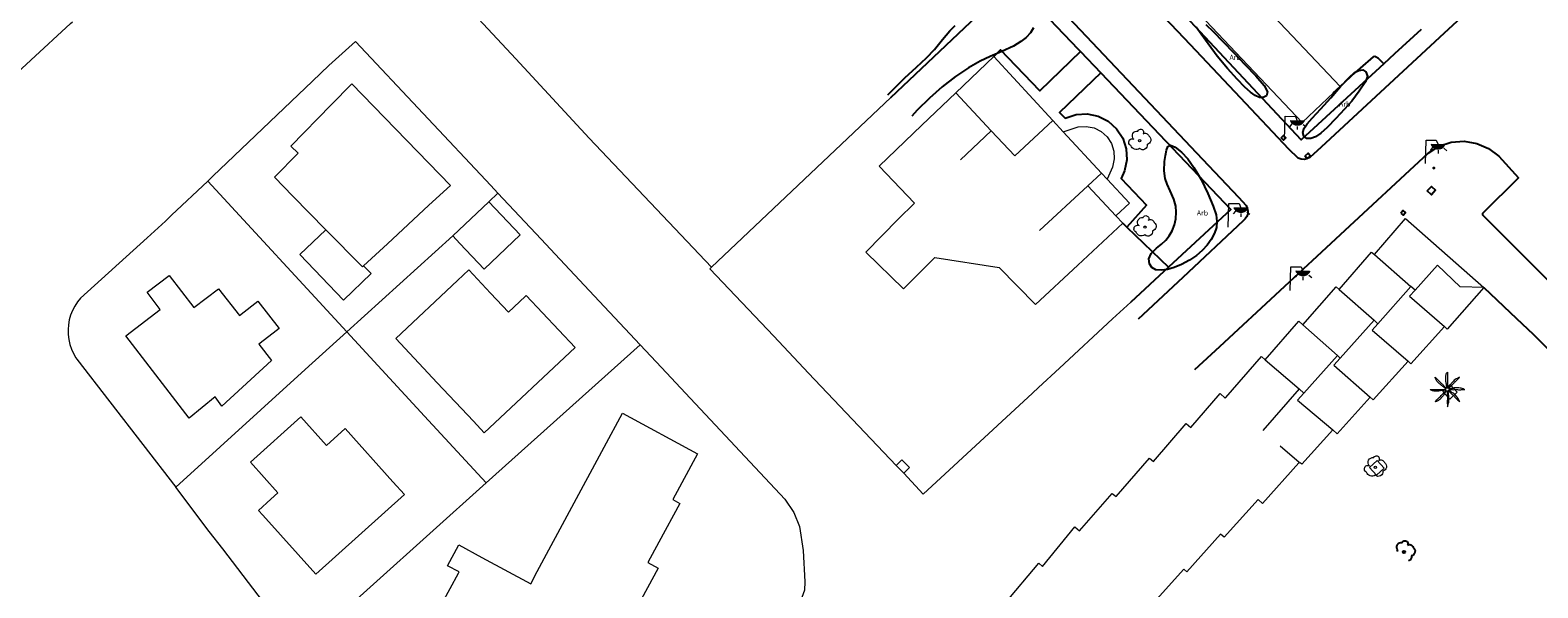
# Model space of a CAD drawing. Units: millimetres. Extents: x 522000 to 523845, y 4362000 to 4364649.
# Drawn here: x 522169 to 522316, y 4362831 to 4362886 of the extents above; entities that cross this region are included whole.
import ezdxf
from ezdxf.enums import TextEntityAlignment as Align

# ---------------------------------------------------------------- set-up
doc = ezdxf.new("R2010")
doc.units = ezdxf.units.MM
for name, color, linetype in [('Arbre Aïllat Lineal', 82, 'Continuous'), ('Arbre Aïllat Ornamental', 82, 'Continuous'), ('Arquetes i registres', 8, 'Continuous'), ('Bol·lard', 7, 'Continuous'), ('Enllumenat', 7, 'Continuous'), ('Linia de Voravia', 7, 'Continuous'), ('Mur Paret', 7, 'Continuous'), ('Palmera', 74, 'Continuous'), ('Reixat o Xarxa de Filferro', 7, 'Continuous')]:
    doc.layers.add(name, color=color, linetype=linetype)
for name, color, linetype, lineweight in [('Divisio Alçades', 1, 'Continuous', 0), ('Escocell', 7, 'Continuous', 0), ('Etiqueta de Zona Arbrada', 7, 'Continuous', 0), ('Façana Edifici', 1, 'Continuous', 0), ('Marquesina', 7, 'Continuous', 0), ('Nivel 11', 7, 'Continuous', 0), ('Nivel 16', 7, 'Continuous', 0), ('Nivel 22', 7, 'Continuous', 0), ('Nivel 51', 7, 'Continuous', 0), ('Nivel 9', 7, 'Continuous', 0)]:
    doc.layers.add(name, color=color, linetype=linetype, lineweight=lineweight)
doc.styles.add('ROMANS', font='ROMANS.shx', dxfattribs={"height": 0.5})

# ---------------------------------------------------------------- blocks, each defined once
blk = doc.blocks.new('bolardo_ports2')
at = {"layer": 'Bol·lard', "color": 253, "linetype": 'Continuous', "lineweight": 0}
blk.add_circle((0, 0), 0.075, dxfattribs=at)
at = {"layer": 'Bol·lard', "color": 253, "linetype": 'Continuous', "lineweight": 30}
blk.add_circle((0, 0), 0.0444, dxfattribs=at)
blk = doc.blocks.new('ARBOL_ports_1')
at = {"layer": 'Arbre Aïllat Ornamental', "color": 3, "linetype": 'Continuous', "lineweight": 0}
blk.add_circle((0, 0), 0.11, dxfattribs=at)
at = {"layer": 'Arbre Aïllat Ornamental', "color": 3, "linetype": 'Continuous', "lineweight": 0, "extrusion": (0, 0, -1)}
for centre, radius, start, end in [((0.72, -0.16), 0.344, 293.0951, 118.2236), ((0.24, 0.47), 0.473, 318.4777, 98.4441), ((-0.1, 0.83), 0.285, 21.2873, 215.0104), ((-0.53, 0.35), 0.38, 57.4839, 163.0897), ((-0.63, 0.09), 0.459, 126.5132, 258.2357), ((0.33, -0.3), 0.56, 235.3409, 341.9668), ((-0.3, -0.45), 0.433, 167.037, 314.479)]:
    blk.add_arc(centre, radius, start, end, dxfattribs=at)
blk = doc.blocks.new('farola_ports_139')
at = {"layer": 'Enllumenat', "linetype": 'Continuous', "lineweight": 0}
blk.add_hatch(color=2, dxfattribs=at).paths.add_polyline_path([(1.23, 1.86), (1.89, 1.85), (1.89, 1.84), (1.87, 1.8), (1.85, 1.78), (1.83, 1.74), (1.8, 1.71), (1.78, 1.68), (1.76, 1.65), (1.74, 1.62), (1.71, 1.6), (1.68, 1.57), (1.66, 1.54), (1.62, 1.52), (1.6, 1.5), (1.56, 1.48), (1.52, 1.46), (1.5, 1.46), (1.46, 1.45), (1.42, 1.43), (1.38, 1.43), (1.35, 1.42), (1.32, 1.41), (1.28, 1.41), (1.24, 1.41), (1.2, 1.41), (1.16, 1.41), (1.12, 1.41), (1.09, 1.43), (1.06, 1.44), (1.02, 1.45), (0.98, 1.46), (0.94, 1.48), (0.92, 1.49), (0.88, 1.51), (0.84, 1.53), (0.82, 1.55), (0.78, 1.58), (0.76, 1.6), (0.73, 1.62), (0.7, 1.66), (0.68, 1.69), (0.66, 1.72), (0.64, 1.75), (0.62, 1.78), (0.61, 1.81), (0.59, 1.85), (0.58, 1.88)])
at = {"layer": 'Enllumenat', "color": 7, "linetype": 'Continuous', "lineweight": 0, "flags": 128}
for points in [[(0, 0), (0.06, 2.29)], [(0.06, 2.29), (1.05, 2.27)], [(0.7, 1.55), (0.47, 1.27)], [(1.05, 2.27), (1.23, 1.86)], [(1.8, 1.49), (2.09, 1.25)], [(1.23, 1.31), (1.23, 0.99)]]:
    blk.add_lwpolyline(points, dxfattribs=at)
blk.add_lwpolyline([(1.23, 1.86), (1.89, 1.85), (1.89, 1.84), (1.87, 1.8), (1.85, 1.78), (1.83, 1.74), (1.8, 1.71), (1.78, 1.68), (1.76, 1.65), (1.74, 1.62), (1.71, 1.6), (1.68, 1.57), (1.66, 1.54), (1.62, 1.52), (1.6, 1.5), (1.56, 1.48), (1.52, 1.46), (1.5, 1.46), (1.46, 1.45), (1.42, 1.43), (1.38, 1.43), (1.35, 1.42), (1.32, 1.41), (1.28, 1.41), (1.24, 1.41), (1.2, 1.41), (1.16, 1.41), (1.12, 1.41), (1.09, 1.43), (1.06, 1.44), (1.02, 1.45), (0.98, 1.46), (0.94, 1.48), (0.92, 1.49), (0.88, 1.51), (0.84, 1.53), (0.82, 1.55), (0.78, 1.58), (0.76, 1.6), (0.73, 1.62), (0.7, 1.66), (0.68, 1.69), (0.66, 1.72), (0.64, 1.75), (0.62, 1.78), (0.61, 1.81), (0.59, 1.85), (0.58, 1.88)], close=True, dxfattribs=at)
blk = doc.blocks.new('farola_ports_145')
at = {"layer": 'Enllumenat', "linetype": 'Continuous', "lineweight": 0}
blk.add_hatch(color=2, dxfattribs=at).paths.add_polyline_path([(1.23, 1.86), (1.89, 1.85), (1.89, 1.84), (1.87, 1.8), (1.85, 1.78), (1.83, 1.74), (1.8, 1.71), (1.78, 1.68), (1.76, 1.65), (1.74, 1.62), (1.71, 1.6), (1.68, 1.57), (1.66, 1.54), (1.62, 1.52), (1.6, 1.5), (1.56, 1.48), (1.52, 1.46), (1.5, 1.46), (1.46, 1.45), (1.42, 1.43), (1.38, 1.43), (1.35, 1.42), (1.32, 1.41), (1.28, 1.41), (1.24, 1.41), (1.2, 1.41), (1.16, 1.41), (1.12, 1.41), (1.09, 1.43), (1.06, 1.44), (1.02, 1.45), (0.98, 1.46), (0.94, 1.48), (0.92, 1.49), (0.88, 1.51), (0.84, 1.53), (0.82, 1.55), (0.78, 1.58), (0.76, 1.6), (0.73, 1.62), (0.7, 1.66), (0.68, 1.69), (0.66, 1.72), (0.64, 1.75), (0.62, 1.78), (0.61, 1.81), (0.59, 1.85), (0.58, 1.88)])
at = {"layer": 'Enllumenat', "color": 7, "linetype": 'Continuous', "lineweight": 0, "flags": 128}
for points in [[(0, 0), (0.06, 2.29)], [(0.06, 2.29), (1.05, 2.27)], [(0.7, 1.55), (0.47, 1.27)], [(1.05, 2.27), (1.23, 1.86)], [(1.8, 1.49), (2.09, 1.25)], [(1.23, 1.31), (1.23, 0.99)]]:
    blk.add_lwpolyline(points, dxfattribs=at)
blk.add_lwpolyline([(1.23, 1.86), (1.89, 1.85), (1.89, 1.84), (1.87, 1.8), (1.85, 1.78), (1.83, 1.74), (1.8, 1.71), (1.78, 1.68), (1.76, 1.65), (1.74, 1.62), (1.71, 1.6), (1.68, 1.57), (1.66, 1.54), (1.62, 1.52), (1.6, 1.5), (1.56, 1.48), (1.52, 1.46), (1.5, 1.46), (1.46, 1.45), (1.42, 1.43), (1.38, 1.43), (1.35, 1.42), (1.32, 1.41), (1.28, 1.41), (1.24, 1.41), (1.2, 1.41), (1.16, 1.41), (1.12, 1.41), (1.09, 1.43), (1.06, 1.44), (1.02, 1.45), (0.98, 1.46), (0.94, 1.48), (0.92, 1.49), (0.88, 1.51), (0.84, 1.53), (0.82, 1.55), (0.78, 1.58), (0.76, 1.6), (0.73, 1.62), (0.7, 1.66), (0.68, 1.69), (0.66, 1.72), (0.64, 1.75), (0.62, 1.78), (0.61, 1.81), (0.59, 1.85), (0.58, 1.88)], close=True, dxfattribs=at)
blk = doc.blocks.new('farola_ports_150')
at = {"layer": 'Enllumenat', "linetype": 'Continuous', "lineweight": 0}
blk.add_hatch(color=2, dxfattribs=at).paths.add_polyline_path([(1.23, 1.86), (1.89, 1.85), (1.89, 1.84), (1.87, 1.8), (1.85, 1.78), (1.83, 1.74), (1.8, 1.71), (1.78, 1.68), (1.76, 1.65), (1.74, 1.62), (1.71, 1.6), (1.68, 1.57), (1.66, 1.54), (1.62, 1.52), (1.6, 1.5), (1.56, 1.48), (1.52, 1.46), (1.5, 1.46), (1.46, 1.45), (1.42, 1.43), (1.38, 1.43), (1.35, 1.42), (1.32, 1.41), (1.28, 1.41), (1.24, 1.41), (1.2, 1.41), (1.16, 1.41), (1.12, 1.41), (1.09, 1.43), (1.06, 1.44), (1.02, 1.45), (0.98, 1.46), (0.94, 1.48), (0.92, 1.49), (0.88, 1.51), (0.84, 1.53), (0.82, 1.55), (0.78, 1.58), (0.76, 1.6), (0.73, 1.62), (0.7, 1.66), (0.68, 1.69), (0.66, 1.72), (0.64, 1.75), (0.62, 1.78), (0.61, 1.81), (0.59, 1.85), (0.58, 1.88)])
at = {"layer": 'Enllumenat', "color": 7, "linetype": 'Continuous', "lineweight": 0, "flags": 128}
for points in [[(0, 0), (0.06, 2.29)], [(0.06, 2.29), (1.05, 2.27)], [(0.7, 1.55), (0.47, 1.27)], [(1.05, 2.27), (1.23, 1.86)], [(1.8, 1.49), (2.09, 1.25)], [(1.23, 1.31), (1.23, 0.99)]]:
    blk.add_lwpolyline(points, dxfattribs=at)
blk.add_lwpolyline([(1.23, 1.86), (1.89, 1.85), (1.89, 1.84), (1.87, 1.8), (1.85, 1.78), (1.83, 1.74), (1.8, 1.71), (1.78, 1.68), (1.76, 1.65), (1.74, 1.62), (1.71, 1.6), (1.68, 1.57), (1.66, 1.54), (1.62, 1.52), (1.6, 1.5), (1.56, 1.48), (1.52, 1.46), (1.5, 1.46), (1.46, 1.45), (1.42, 1.43), (1.38, 1.43), (1.35, 1.42), (1.32, 1.41), (1.28, 1.41), (1.24, 1.41), (1.2, 1.41), (1.16, 1.41), (1.12, 1.41), (1.09, 1.43), (1.06, 1.44), (1.02, 1.45), (0.98, 1.46), (0.94, 1.48), (0.92, 1.49), (0.88, 1.51), (0.84, 1.53), (0.82, 1.55), (0.78, 1.58), (0.76, 1.6), (0.73, 1.62), (0.7, 1.66), (0.68, 1.69), (0.66, 1.72), (0.64, 1.75), (0.62, 1.78), (0.61, 1.81), (0.59, 1.85), (0.58, 1.88)], close=True, dxfattribs=at)
blk = doc.blocks.new('farola_ports_153')
at = {"layer": 'Enllumenat', "linetype": 'Continuous', "lineweight": 0}
blk.add_hatch(color=2, dxfattribs=at).paths.add_polyline_path([(1.23, 1.86), (1.89, 1.85), (1.89, 1.84), (1.87, 1.8), (1.85, 1.78), (1.83, 1.74), (1.8, 1.71), (1.78, 1.68), (1.76, 1.65), (1.74, 1.62), (1.71, 1.6), (1.68, 1.57), (1.66, 1.54), (1.62, 1.52), (1.6, 1.5), (1.56, 1.48), (1.52, 1.46), (1.5, 1.46), (1.46, 1.45), (1.42, 1.43), (1.38, 1.43), (1.35, 1.42), (1.32, 1.41), (1.28, 1.41), (1.24, 1.41), (1.2, 1.41), (1.16, 1.41), (1.12, 1.41), (1.09, 1.43), (1.06, 1.44), (1.02, 1.45), (0.98, 1.46), (0.94, 1.48), (0.92, 1.49), (0.88, 1.51), (0.84, 1.53), (0.82, 1.55), (0.78, 1.58), (0.76, 1.6), (0.73, 1.62), (0.7, 1.66), (0.68, 1.69), (0.66, 1.72), (0.64, 1.75), (0.62, 1.78), (0.61, 1.81), (0.59, 1.85), (0.58, 1.88)])
at = {"layer": 'Enllumenat', "color": 7, "linetype": 'Continuous', "lineweight": 0, "flags": 128}
for points in [[(0, 0), (0.06, 2.29)], [(0.06, 2.29), (1.05, 2.27)], [(0.7, 1.55), (0.47, 1.27)], [(1.05, 2.27), (1.23, 1.86)], [(1.8, 1.49), (2.09, 1.25)], [(1.23, 1.31), (1.23, 0.99)]]:
    blk.add_lwpolyline(points, dxfattribs=at)
blk.add_lwpolyline([(1.23, 1.86), (1.89, 1.85), (1.89, 1.84), (1.87, 1.8), (1.85, 1.78), (1.83, 1.74), (1.8, 1.71), (1.78, 1.68), (1.76, 1.65), (1.74, 1.62), (1.71, 1.6), (1.68, 1.57), (1.66, 1.54), (1.62, 1.52), (1.6, 1.5), (1.56, 1.48), (1.52, 1.46), (1.5, 1.46), (1.46, 1.45), (1.42, 1.43), (1.38, 1.43), (1.35, 1.42), (1.32, 1.41), (1.28, 1.41), (1.24, 1.41), (1.2, 1.41), (1.16, 1.41), (1.12, 1.41), (1.09, 1.43), (1.06, 1.44), (1.02, 1.45), (0.98, 1.46), (0.94, 1.48), (0.92, 1.49), (0.88, 1.51), (0.84, 1.53), (0.82, 1.55), (0.78, 1.58), (0.76, 1.6), (0.73, 1.62), (0.7, 1.66), (0.68, 1.69), (0.66, 1.72), (0.64, 1.75), (0.62, 1.78), (0.61, 1.81), (0.59, 1.85), (0.58, 1.88)], close=True, dxfattribs=at)
blk = doc.blocks.new('PALMER_1')
at = {"layer": 'Palmera', "color": 3, "linetype": 'Continuous', "lineweight": 0}
blk.add_circle((0, 0), 0.167, dxfattribs=at)
for points, knots in [([(-0.02, 0.16), (-0.03, 0.2), (-0.04, 0.25), (-0.05, 0.29), (-0.06, 0.34), (-0.07, 0.39), (-0.08, 0.44), (-0.09, 0.49), (-0.09, 0.55), (-0.1, 0.6), (-0.11, 0.66), (-0.12, 0.71), (-0.13, 0.77), (-0.14, 0.83), (-0.15, 0.88), (-0.15, 0.94), (-0.15, 1), (-0.15, 1.05), (-0.15, 1.11), (-0.15, 1.17), (-0.15, 1.23), (-0.15, 1.29), (-0.15, 1.33), (-0.13, 1.38), (-0.12, 1.42), (-0.11, 1.47), (-0.09, 1.53), (-0.07, 1.58), (-0.06, 1.62), (0.02, 1.72), (0.02, 1.68), (0.02, 1.64), (0.01, 1.59), (0.01, 1.54), (0.01, 1.47), (0.01, 1.4), (0.01, 1.33), (0.01, 1.27), (0.02, 1.22), (0.02, 1.16), (0.02, 1.09), (0.01, 1.01), (0.01, 0.94), (0.01, 0.88), (0.02, 0.83), (0.02, 0.77), (0.02, 0.72), (0.02, 0.67), (0.02, 0.62), (0.02, 0.58), (0.02, 0.53), (0.02, 0.49), (0.02, 0.44), (0.02, 0.4), (0.02, 0.35), (0.02, 0.3), (0.04, 0.25), (0.03, 0.2), (0.03, 0.19), (0.02, 0.17), (0.02, 0.16)], [0, 0, 0, 0, 0.043041, 0.043041, 0.043041, 0.09239, 0.09239, 0.09239, 0.144409, 0.144409, 0.144409, 0.2001, 0.2001, 0.2001, 0.255321, 0.255321, 0.255321, 0.310164, 0.310164, 0.310164, 0.368233, 0.368233, 0.368233, 0.411274, 0.411274, 0.411274, 0.465353, 0.465353, 0.465353, 0.508755, 0.508755, 0.508755, 0.554035, 0.554035, 0.554035, 0.621783, 0.621783, 0.621783, 0.676721, 0.676721, 0.676721, 0.747767, 0.747767, 0.747767, 0.802705, 0.802705, 0.802705, 0.851096, 0.851096, 0.851096, 0.893035, 0.893035, 0.893035, 0.9382, 0.9382, 0.9382, 0.986699, 0.986699, 0.986699, 1, 1, 1, 1]), ([(-0.17, -0.03), (-0.21, -0.04), (-0.25, -0.04), (-0.29, -0.05), (-0.34, -0.06), (-0.38, -0.06), (-0.43, -0.07), (-0.49, -0.08), (-0.54, -0.1), (-0.6, -0.11), (-0.66, -0.12), (-0.71, -0.13), (-0.77, -0.14), (-0.83, -0.15), (-0.88, -0.16), (-0.94, -0.16), (-0.99, -0.16), (-1.05, -0.16), (-1.1, -0.16), (-1.16, -0.16), (-1.23, -0.16), (-1.29, -0.16), (-1.34, -0.16), (-1.38, -0.13), (-1.43, -0.12), (-1.48, -0.1), (-1.52, -0.09), (-1.57, -0.07), (-1.61, -0.05), (-1.71, 0.01), (-1.67, 0.01), (-1.63, 0.01), (-1.58, 0.01), (-1.54, 0.01), (-1.47, 0.01), (-1.4, 0.01), (-1.33, 0.01), (-1.27, 0.01), (-1.21, 0.01), (-1.15, 0.01), (-1.08, 0.01), (-1.01, 0.01), (-0.94, 0.01), (-0.88, 0.01), (-0.83, 0.01), (-0.77, 0.01), (-0.72, 0.01), (-0.66, 0.01), (-0.61, 0.01), (-0.57, 0.01), (-0.53, 0.01), (-0.49, 0.01), (-0.44, 0.01), (-0.39, 0.01), (-0.34, 0.01), (-0.29, 0.01), (-0.24, 0.03), (-0.2, 0.02), (-0.19, 0.02), (-0.18, 0.01), (-0.17, 0.01)], [0, 0, 0, 0, 0.039811, 0.039811, 0.039811, 0.08609, 0.08609, 0.08609, 0.143241, 0.143241, 0.143241, 0.199732, 0.199732, 0.199732, 0.255747, 0.255747, 0.255747, 0.308106, 0.308106, 0.308106, 0.370283, 0.370283, 0.370283, 0.41793, 0.41793, 0.41793, 0.466578, 0.466578, 0.466578, 0.508486, 0.508486, 0.508486, 0.551028, 0.551028, 0.551028, 0.619749, 0.619749, 0.619749, 0.678653, 0.678653, 0.678653, 0.747374, 0.747374, 0.747374, 0.803006, 0.803006, 0.803006, 0.855365, 0.855365, 0.855365, 0.894634, 0.894634, 0.894634, 0.943721, 0.943721, 0.943721, 0.989652, 0.989652, 0.989652, 1, 1, 1, 1]), ([(-0.13, 0.1), (-0.17, 0.12), (-0.21, 0.15), (-0.25, 0.17), (-0.29, 0.19), (-0.33, 0.22), (-0.37, 0.25), (-0.41, 0.28), (-0.46, 0.31), (-0.5, 0.34), (-0.55, 0.37), (-0.59, 0.41), (-0.63, 0.45), (-0.68, 0.49), (-0.73, 0.52), (-0.77, 0.56), (-0.81, 0.6), (-0.85, 0.64), (-0.89, 0.68), (-0.93, 0.72), (-0.97, 0.76), (-1.01, 0.8), (-1.05, 0.84), (-1.06, 0.89), (-1.09, 0.93), (-1.12, 0.97), (-1.14, 1.02), (-1.16, 1.06), (-1.18, 1.1), (-1.19, 1.19), (-1.17, 1.2), (-1.15, 1.21), (-1.12, 1.13), (-1.09, 1.1), (-1.04, 1.05), (-0.98, 0.99), (-0.93, 0.94), (-0.89, 0.9), (-0.85, 0.87), (-0.81, 0.83), (-0.76, 0.78), (-0.71, 0.73), (-0.66, 0.68), (-0.62, 0.64), (-0.57, 0.59), (-0.53, 0.55), (-0.49, 0.51), (-0.46, 0.49), (-0.42, 0.45), (-0.39, 0.42), (-0.36, 0.38), (-0.33, 0.35), (-0.3, 0.32), (-0.26, 0.28), (-0.23, 0.25), (-0.2, 0.22), (-0.17, 0.19), (-0.13, 0.16), (-0.12, 0.15), (-0.1, 0.14), (-0.09, 0.13)], [0, 0, 0, 0, 0.044931, 0.044931, 0.044931, 0.091576, 0.091576, 0.091576, 0.142714, 0.142714, 0.142714, 0.197791, 0.197791, 0.197791, 0.255375, 0.255375, 0.255375, 0.310262, 0.310262, 0.310262, 0.365149, 0.365149, 0.365149, 0.414517, 0.414517, 0.414517, 0.46227, 0.46227, 0.46227, 0.507665, 0.507665, 0.507665, 0.549084, 0.549084, 0.549084, 0.622266, 0.622266, 0.622266, 0.674916, 0.674916, 0.674916, 0.743524, 0.743524, 0.743524, 0.802985, 0.802985, 0.802985, 0.851065, 0.851065, 0.851065, 0.894578, 0.894578, 0.894578, 0.940317, 0.940317, 0.940317, 0.983829, 0.983829, 0.983829, 1, 1, 1, 1]), ([(1.17, 1.2), (1.14, 1.18), (1.1, 1.15), (1.07, 1.13), (1.01, 1.09), (0.94, 1.06), (0.87, 1.02), (0.8, 0.98), (0.73, 0.95), (0.67, 0.89), (0.62, 0.84), (0.57, 0.79), (0.52, 0.74), (0.47, 0.69), (0.41, 0.63), (0.36, 0.58), (0.33, 0.55), (0.32, 0.49), (0.29, 0.45), (0.26, 0.4), (0.22, 0.34), (0.19, 0.29), (0.16, 0.25), (0.12, 0.21), (0.1, 0.16), (0.1, 0.15), (0.09, 0.15), (0.09, 0.14)], [0, 0, 0, 0, 0.079055, 0.079055, 0.079055, 0.226881, 0.226881, 0.226881, 0.381368, 0.381368, 0.381368, 0.518753, 0.518753, 0.518753, 0.665298, 0.665298, 0.665298, 0.760921, 0.760921, 0.760921, 0.883117, 0.883117, 0.883117, 0.985518, 0.985518, 0.985518, 1, 1, 1, 1]), ([(0.14, 0.11), (0.15, 0.12), (0.16, 0.14), (0.17, 0.15), (0.2, 0.19), (0.24, 0.22), (0.27, 0.25), (0.32, 0.3), (0.36, 0.34), (0.41, 0.39), (0.46, 0.44), (0.5, 0.48), (0.54, 0.53), (0.58, 0.57), (0.61, 0.61), (0.65, 0.65), (0.68, 0.69), (0.73, 0.7), (0.77, 0.74), (0.82, 0.8), (0.88, 0.85), (0.93, 0.91), (0.96, 0.94), (1, 0.97), (1.03, 1.01), (1.08, 1.07), (1.13, 1.14), (1.18, 1.2)], [0, 0, 0, 0, 0.033108, 0.033108, 0.033108, 0.126753, 0.126753, 0.126753, 0.257855, 0.257855, 0.257855, 0.384361, 0.384361, 0.384361, 0.492154, 0.492154, 0.492154, 0.591478, 0.591478, 0.591478, 0.746062, 0.746062, 0.746062, 0.839707, 0.839707, 0.839707, 1, 1, 1, 1]), ([(1.67, 0.01), (1.63, 0.02), (1.6, 0.04), (1.56, 0.05), (1.49, 0.08), (1.42, 0.1), (1.35, 0.12), (1.27, 0.14), (1.19, 0.15), (1.11, 0.15), (1.04, 0.15), (0.96, 0.16), (0.89, 0.16), (0.82, 0.16), (0.74, 0.17), (0.67, 0.16), (0.62, 0.16), (0.57, 0.12), (0.52, 0.11), (0.46, 0.1), (0.41, 0.09), (0.35, 0.08), (0.3, 0.07), (0.24, 0.05), (0.19, 0.05), (0.18, 0.05), (0.17, 0.05), (0.16, 0.05)], [0, 0, 0, 0, 0.075806, 0.075806, 0.075806, 0.219171, 0.219171, 0.219171, 0.375818, 0.375818, 0.375818, 0.518449, 0.518449, 0.518449, 0.660934, 0.660934, 0.660934, 0.763337, 0.763337, 0.763337, 0.87514, 0.87514, 0.87514, 0.98057, 0.98057, 0.98057, 1, 1, 1, 1]), ([(0.17, -0.02), (0.19, -0.02), (0.2, -0.02), (0.22, -0.02), (0.27, -0.02), (0.31, 0), (0.36, 0), (0.43, 0), (0.51, -0.02), (0.58, -0.02), (0.64, -0.02), (0.69, 0.01), (0.75, 0.01), (0.81, 0.01), (0.86, 0.02), (0.92, 0.01), (0.97, 0.01), (1.02, -0.02), (1.07, -0.02), (1.15, -0.03), (1.23, -0.03), (1.31, -0.02), (1.35, -0.02), (1.4, 0), (1.44, 0), (1.52, 0), (1.61, 0.01), (1.69, 0.01)], [0, 0, 0, 0, 0.032687, 0.032687, 0.032687, 0.12514, 0.12514, 0.12514, 0.269557, 0.269557, 0.269557, 0.38241, 0.38241, 0.38241, 0.493546, 0.493546, 0.493546, 0.593549, 0.593549, 0.593549, 0.750447, 0.750447, 0.750447, 0.836434, 0.836434, 0.836434, 1, 1, 1, 1]), ([(-0.09, -0.14), (-0.12, -0.18), (-0.14, -0.22), (-0.17, -0.26), (-0.19, -0.3), (-0.23, -0.32), (-0.25, -0.36), (-0.28, -0.41), (-0.31, -0.46), (-0.34, -0.51), (-0.37, -0.56), (-0.4, -0.6), (-0.44, -0.65), (-0.48, -0.7), (-0.52, -0.75), (-0.56, -0.79), (-0.6, -0.83), (-0.63, -0.86), (-0.67, -0.9), (-0.72, -0.94), (-0.76, -0.99), (-0.81, -1.03), (-0.84, -1.06), (-0.88, -1.08), (-0.92, -1.1), (-0.96, -1.13), (-1.01, -1.15), (-1.05, -1.17), (-1.09, -1.19), (-1.19, -1.2), (-1.19, -1.18), (-1.19, -1.16), (-1.12, -1.12), (-1.09, -1.09), (-1.04, -1.04), (-0.99, -0.99), (-0.94, -0.94), (-0.9, -0.9), (-0.86, -0.86), (-0.82, -0.82), (-0.77, -0.77), (-0.72, -0.72), (-0.67, -0.67), (-0.63, -0.63), (-0.6, -0.57), (-0.55, -0.53), (-0.51, -0.5), (-0.48, -0.46), (-0.44, -0.43), (-0.41, -0.4), (-0.37, -0.37), (-0.34, -0.34), (-0.31, -0.31), (-0.28, -0.26), (-0.25, -0.23), (-0.22, -0.2), (-0.18, -0.16), (-0.15, -0.13), (-0.14, -0.12), (-0.14, -0.12), (-0.13, -0.11)], [0, 0, 0, 0, 0.046877, 0.046877, 0.046877, 0.088502, 0.088502, 0.088502, 0.145361, 0.145361, 0.145361, 0.201282, 0.201282, 0.201282, 0.261216, 0.261216, 0.261216, 0.311779, 0.311779, 0.311779, 0.373878, 0.373878, 0.373878, 0.416257, 0.416257, 0.416257, 0.464248, 0.464248, 0.464248, 0.509869, 0.509869, 0.509869, 0.553598, 0.553598, 0.553598, 0.622549, 0.622549, 0.622549, 0.677709, 0.677709, 0.677709, 0.74666, 0.74666, 0.74666, 0.806594, 0.806594, 0.806594, 0.854914, 0.854914, 0.854914, 0.898643, 0.898643, 0.898643, 0.944839, 0.944839, 0.944839, 0.990807, 0.990807, 0.990807, 1, 1, 1, 1]), ([(-0.01, -0.17), (-0.01, -0.19), (-0.01, -0.2), (-0.01, -0.22), (-0.01, -0.27), (0, -0.31), (0, -0.36), (0, -0.43), (-0.01, -0.5), (-0.01, -0.57), (-0.01, -0.63), (0, -0.69), (0, -0.75), (0, -0.8), (0.01, -0.86), (0.01, -0.91), (0.01, -0.96), (-0.01, -1.02), (-0.01, -1.07), (-0.01, -1.15), (-0.02, -1.22), (-0.01, -1.3), (-0.01, -1.34), (0, -1.39), (0, -1.43), (0.01, -1.51), (0.01, -1.6), (0.02, -1.68)], [0, 0, 0, 0, 0.033034, 0.033034, 0.033034, 0.125763, 0.125763, 0.125763, 0.264661, 0.264661, 0.264661, 0.383766, 0.383766, 0.383766, 0.489679, 0.489679, 0.489679, 0.596209, 0.596209, 0.596209, 0.748164, 0.748164, 0.748164, 0.834305, 0.834305, 0.834305, 1, 1, 1, 1]), ([(0.02, -1.67), (0.03, -1.63), (0.05, -1.6), (0.06, -1.56), (0.09, -1.49), (0.1, -1.41), (0.11, -1.34), (0.13, -1.26), (0.14, -1.18), (0.15, -1.1), (0.16, -1.03), (0.16, -0.96), (0.16, -0.89), (0.16, -0.81), (0.16, -0.74), (0.16, -0.66), (0.16, -0.61), (0.12, -0.56), (0.11, -0.51), (0.1, -0.45), (0.11, -0.4), (0.1, -0.34), (0.09, -0.29), (0.08, -0.24), (0.06, -0.19), (0.06, -0.18), (0.05, -0.17), (0.05, -0.16)], [0, 0, 0, 0, 0.075932, 0.075932, 0.075932, 0.222291, 0.222291, 0.222291, 0.380134, 0.380134, 0.380134, 0.516521, 0.516521, 0.516521, 0.665728, 0.665728, 0.665728, 0.768301, 0.768301, 0.768301, 0.878776, 0.878776, 0.878776, 0.979485, 0.979485, 0.979485, 1, 1, 1, 1]), ([(0.11, -0.13), (0.12, -0.14), (0.14, -0.16), (0.15, -0.17), (0.18, -0.2), (0.22, -0.24), (0.25, -0.27), (0.3, -0.32), (0.35, -0.37), (0.4, -0.42), (0.44, -0.46), (0.5, -0.49), (0.54, -0.53), (0.58, -0.57), (0.61, -0.61), (0.65, -0.65), (0.68, -0.69), (0.71, -0.73), (0.75, -0.77), (0.8, -0.83), (0.86, -0.88), (0.91, -0.93), (0.95, -0.96), (0.98, -1), (1.02, -1.03), (1.08, -1.08), (1.15, -1.13), (1.21, -1.18)], [0, 0, 0, 0, 0.037114, 0.037114, 0.037114, 0.1299, 0.1299, 0.1299, 0.269079, 0.269079, 0.269079, 0.385893, 0.385893, 0.385893, 0.492698, 0.492698, 0.492698, 0.595183, 0.595183, 0.595183, 0.743641, 0.743641, 0.743641, 0.841176, 0.841176, 0.841176, 1, 1, 1, 1]), ([(1.2, -1.18), (1.18, -1.14), (1.17, -1.1), (1.15, -1.06), (1.12, -0.99), (1.07, -0.92), (1.03, -0.86), (0.99, -0.79), (0.94, -0.73), (0.89, -0.67), (0.85, -0.61), (0.8, -0.56), (0.75, -0.51), (0.7, -0.45), (0.64, -0.4), (0.58, -0.36), (0.54, -0.33), (0.48, -0.31), (0.44, -0.28), (0.4, -0.25), (0.35, -0.21), (0.31, -0.18), (0.26, -0.15), (0.22, -0.11), (0.17, -0.09), (0.16, -0.09), (0.16, -0.08), (0.15, -0.08)], [0, 0, 0, 0, 0.08373, 0.08373, 0.08373, 0.233952, 0.233952, 0.233952, 0.385959, 0.385959, 0.385959, 0.522891, 0.522891, 0.522891, 0.668913, 0.668913, 0.668913, 0.772767, 0.772767, 0.772767, 0.878403, 0.878403, 0.878403, 0.985598, 0.985598, 0.985598, 1, 1, 1, 1])]:
    blk.add_open_spline(points, degree=3, knots=knots, dxfattribs=at)
blk = doc.blocks.new('palmera_ports_1')
at = {"layer": 'Palmera', "color": 3, "linetype": 'Continuous', "lineweight": 0}
blk.add_blockref('PALMER_1', (0, 0), dxfattribs=at)

msp = doc.modelspace()

# ---------------------------------------------------------------- linework, layer by layer
at = {"layer": 'Arbre Aïllat Lineal', "linetype": 'Continuous', "flags": 128}
for points in [[(522252.45, 4362879.33), (522252.99, 4362879.88), (522254.11, 4362880.97), (522255.22, 4362882.02), (522256.2, 4362882.94), (522256.96, 4362883.75), (522257.75, 4362884.71), (522258.46, 4362885.56)], [(522266.58, 4362885.84), (522266.29, 4362885.37), (522265.88, 4362884.91), (522265.37, 4362884.5), (522264.64, 4362884.06), (522263.52, 4362883.53), (522262.38, 4362883.04), (522261.41, 4362882.6), (522260.29, 4362881.96), (522259.02, 4362881.1), (522257.73, 4362880.1), (522256.49, 4362879.02), (522255.3, 4362877.85), (522254.77, 4362877.25)], [(522258.46, 4362885.56), (522258.98, 4362886.06)], [(522283.32, 4362886.16), (522284.08, 4362885.46), (522284.98, 4362884.51), (522286.03, 4362883.41), (522287.13, 4362882.28), (522288.18, 4362881.18), (522288.99, 4362880.25), (522289.3, 4362879.62), (522289.22, 4362879.24), (522288.91, 4362879.06), (522288.54, 4362879.08), (522288.13, 4362879.26), (522287.68, 4362879.58), (522287.11, 4362880.08), (522286.36, 4362880.85), (522285.43, 4362881.9), (522284.44, 4362883.1), (522283.54, 4362884.28), (522282.86, 4362885.24), (522282.38, 4362885.89)], [(522298.83, 4362880.6), (522298.23, 4362879.7), (522297.49, 4362878.73), (522296.8, 4362877.93), (522295.96, 4362877.03), (522295.12, 4362876.17), (522294.51, 4362875.62), (522293.97, 4362875.26), (522293.51, 4362875.09), (522293.12, 4362875.1), (522292.84, 4362875.32), (522292.76, 4362875.68), (522292.88, 4362876.1), (522293.16, 4362876.52), (522293.66, 4362877.08), (522294.49, 4362877.97), (522295.46, 4362879.04), (522296.42, 4362880.14), (522297.24, 4362881.01), (522297.78, 4362881.49), (522298.18, 4362881.71), (522298.56, 4362881.75), (522298.88, 4362881.56), (522299.02, 4362881.15), (522298.83, 4362880.6)], [(522279.32, 4362872.85), (522279.4, 4362873.45), (522279.51, 4362873.95), (522279.64, 4362874.32), (522279.91, 4362874.45), (522280.36, 4362874.25), (522280.95, 4362873.76), (522281.58, 4362873.1), (522282.17, 4362872.28), (522282.86, 4362871.1), (522283.53, 4362869.75), (522284.05, 4362868.52), (522284.32, 4362867.66), (522284.4, 4362867.03), (522284.35, 4362866.46), (522284.16, 4362865.88), (522283.86, 4362865.28), (522283.47, 4362864.74), (522282.98, 4362864.2), (522282.41, 4362863.71), (522281.73, 4362863.26), (522280.97, 4362862.84), (522280.26, 4362862.55), (522279.59, 4362862.36), (522278.99, 4362862.29), (522278.48, 4362862.34), (522278.08, 4362862.56), (522277.84, 4362862.93), (522277.78, 4362863.4), (522278.01, 4362863.92), (522278.53, 4362864.44), (522279.02, 4362864.84), (522279.43, 4362865.21), (522279.77, 4362865.64), (522280.05, 4362866.12), (522280.27, 4362866.69), (522280.41, 4362867.29), (522280.46, 4362867.92), (522280.41, 4362868.51), (522280.21, 4362869.2), (522279.85, 4362870.02), (522279.56, 4362870.65), (522279.37, 4362871.21), (522279.29, 4362871.94), (522279.32, 4362872.85)]]:
    msp.add_lwpolyline(points, dxfattribs=at)
at = {"layer": 'Arbre Aïllat Ornamental', "linetype": 'Continuous'}
msp.add_circle((522302.57, 4362834.91), 0.11, dxfattribs=at)
at = {"layer": 'Arbre Aïllat Ornamental', "linetype": 'Continuous', "extrusion": (0, 0, -1)}
for centre, radius, start, end in [((-522302.33, 4362835.38), 0.473, 318.4777, 98.4441), ((-522302.67, 4362835.74), 0.284, 21.2873, 215.0104), ((-522301.85, 4362834.75), 0.344, 90.3853, 118.2236), ((-522303.1, 4362835.26), 0.38, 57.4839, 163.0897), ((-522302.87, 4362834.46), 0.433, 167.037, 249.6952), ((-522303.19, 4362835), 0.459, 126.5132, 258.2357)]:
    msp.add_arc(centre, radius, start, end, dxfattribs=at)
at = {"layer": 'Arquetes i registres', "linetype": 'Continuous', "flags": 128}
for points in [[(522290.65, 4362875.14), (522290.86, 4362875.37), (522291.09, 4362875.17), (522290.88, 4362874.94), (522290.65, 4362875.14)], [(522292.96, 4362873.4), (522293.28, 4362873.65), (522293.48, 4362873.4), (522293.15, 4362873.15), (522292.96, 4362873.4)], [(522304.82, 4362869.99), (522305.23, 4362870.44), (522305.64, 4362870.06), (522305.23, 4362869.62), (522304.82, 4362869.99)], [(522302.27, 4362867.83), (522302.5, 4362867.64), (522302.71, 4362867.89), (522302.49, 4362868.08), (522302.27, 4362867.83)]]:
    msp.add_lwpolyline(points, dxfattribs=at)
at = {"layer": 'Divisio Alçades', "linetype": 'Continuous', "flags": 128}
for points in [[(522262.48, 4362875.84), (522259.05, 4362879.53)], [(522268.46, 4362876.84), (522264.77, 4362873.42)], [(522262.48, 4362875.84), (522259.49, 4362873.02)], [(522264.77, 4362873.42), (522262.48, 4362875.84)], [(522273.21, 4362871.71), (522269.48, 4362875.74)], [(522271.88, 4362870.49), (522273.21, 4362871.71)], [(522273.73, 4362871.14), (522273.21, 4362871.71)], [(522267.18, 4362866.14), (522271.88, 4362870.49)], [(522274.58, 4362867.58), (522271.88, 4362870.49)], [(522299.7, 4362863.83), (522303.24, 4362860.71)], [(522310.33, 4362860.6), (522308.04, 4362860.67), (522305.83, 4362862.77), (522303.65, 4362860.37)], [(522303.24, 4362860.71), (522300.03, 4362857.09)], [(522303.65, 4362860.37), (522303.24, 4362860.71)], [(522296.27, 4362860.43), (522299.67, 4362857.44)], [(522303.65, 4362860.37), (522303.12, 4362859.79), (522306.49, 4362856.82)], [(522292.75, 4362856.98), (522296.1, 4362854.02)], [(522299.67, 4362857.44), (522296.38, 4362853.76)], [(522300.03, 4362857.09), (522299.49, 4362856.47), (522302.96, 4362853.46)], [(522300.03, 4362857.09), (522299.67, 4362857.44)], [(522289.1, 4362853.6), (522292.39, 4362850.78)], [(522296.1, 4362854.02), (522292.85, 4362850.36)], [(522296.38, 4362853.76), (522295.76, 4362853.06), (522299.27, 4362849.96)], [(522296.38, 4362853.76), (522296.1, 4362854.02)], [(522292.39, 4362850.78), (522288.86, 4362846.72)], [(522292.85, 4362850.36), (522292.39, 4362850.78)], [(522292.85, 4362850.36), (522292.24, 4362849.67), (522295.66, 4362846.8)], [(522292.39, 4362843.61), (522290.55, 4362845.21)]]:
    msp.add_lwpolyline(points, dxfattribs=at)
at = {"layer": 'Escocell', "linetype": 'Continuous', "flags": 128}
for points in [[(522306.34, 4362850.52), (522307.07, 4362851.2), (522307.75, 4362850.46), (522307.02, 4362849.78), (522306.34, 4362850.52)], [(522299.21, 4362843.12), (522299.95, 4362843.8), (522300.63, 4362843.07), (522299.89, 4362842.39), (522299.21, 4362843.12)]]:
    msp.add_lwpolyline(points, dxfattribs=at)
at = {"layer": 'Façana Edifici', "linetype": 'Continuous', "flags": 128}
for points in [[(522262.73, 4362883.05), (522259.05, 4362879.53)], [(522268.46, 4362876.84), (522262.73, 4362883.05)], [(522259.05, 4362879.53), (522255.75, 4362876.37)], [(522269.48, 4362875.74), (522268.46, 4362876.84)], [(522269.48, 4362875.74), (522270.94, 4362876.22), (522271.72, 4362876.26), (522272.47, 4362876.11), (522273.16, 4362875.76), (522273.73, 4362875.25), (522274.15, 4362874.6), (522274.39, 4362873.87), (522274.43, 4362873.1), (522274.27, 4362872.31), (522273.73, 4362871.14)], [(522274.58, 4362867.58), (522275.9, 4362868.81), (522273.73, 4362871.14)], [(522270.91, 4362862.8), (522275.26, 4362866.85)], [(522275.26, 4362866.85), (522274.58, 4362867.58)], [(522299.7, 4362863.83), (522302.72, 4362867.31), (522310.33, 4362860.6)], [(522296.27, 4362860.43), (522299.43, 4362864.06), (522299.7, 4362863.83)], [(522292.75, 4362856.98), (522295.98, 4362860.69), (522296.27, 4362860.43)], [(522310.33, 4362860.6), (522306.76, 4362856.58), (522306.49, 4362856.82)], [(522289.1, 4362853.6), (522292.35, 4362857.34), (522292.75, 4362856.98)], [(522306.49, 4362856.82), (522303.24, 4362853.21), (522302.96, 4362853.46)], [(522285.27, 4362849.94), (522288.74, 4362853.92), (522289.1, 4362853.6)], [(522302.96, 4362853.46), (522299.58, 4362849.69), (522299.27, 4362849.96)], [(522299.27, 4362849.96), (522296.09, 4362846.41), (522295.66, 4362846.8)], [(522295.66, 4362846.8), (522292.65, 4362843.45), (522292.49, 4362843.59), (522292.45, 4362843.55), (522292.39, 4362843.61)], [(522292.39, 4362843.61), (522292.37, 4362843.58)]]:
    msp.add_lwpolyline(points, dxfattribs=at)
at = {"layer": 'Linia de Voravia', "linetype": 'Continuous', "flags": 128}
for points in [[(522323.24, 4362900.81), (522318.97, 4362896.92), (522313.13, 4362891.51), (522306.9, 4362885.7), (522294.53, 4362874.24), (522293.42, 4362873.23), (522293.15, 4362873.11), (522292.87, 4362873.06), (522292.58, 4362873.09), (522292.3, 4362873.19), (522291.4, 4362874.05), (522286.68, 4362879.05), (522281.85, 4362884.18), (522276.75, 4362889.57), (522272.98, 4362893.52), (522263.27, 4362903.65), (522258.26, 4362909.03), (522254.53, 4362913.02), (522249.07, 4362918.68), (522242.95, 4362925.05), (522241.97, 4362926.3)], [(522258.44, 4362899.07), (522269.99, 4362886.85), (522276.82, 4362879.62), (522282.41, 4362873.71), (522286.51, 4362869.38), (522287.23, 4362868.59), (522287.35, 4362868.33), (522287.41, 4362868.05), (522287.39, 4362867.77), (522287.3, 4362867.5), (522287.14, 4362867.27), (522286.96, 4362867.09), (522281.09, 4362861.6), (522276.77, 4362857.55)], [(522304.24, 4362885.69), (522301.66, 4362883.31)], [(522271.15, 4362883.55), (522267.19, 4362879.71), (522263.39, 4362883.71), (522262.73, 4362883.05)], [(522300.61, 4362882.35), (522300.08, 4362882.87), (522299.88, 4362882.99), (522299.75, 4362883.04), (522299.59, 4362883.01), (522299.31, 4362882.81), (522297.83, 4362881.49), (522296.37, 4362880.15)], [(522273.13, 4362881.47), (522269.11, 4362877.63), (522269.68, 4362877.08), (522270.72, 4362877.42), (522271.81, 4362877.48), (522272.87, 4362877.26), (522273.85, 4362876.77), (522274.66, 4362876.04), (522275.25, 4362875.13), (522275.59, 4362874.1), (522275.65, 4362873.01), (522275.43, 4362871.94), (522275.1, 4362871.22), (522277.56, 4362868.61), (522275.64, 4362866.48)], [(522296.37, 4362880.15), (522295.66, 4362879.49)], [(522282.25, 4362852.64), (522284.67, 4362854.89), (522290.54, 4362860.33), (522296.4, 4362865.78), (522304.91, 4362873.67), (522305.97, 4362874.33), (522307.15, 4362874.72), (522308.4, 4362874.82), (522309.63, 4362874.61), (522310.78, 4362874.11), (522311.77, 4362873.36), (522313.68, 4362871.26), (522310.18, 4362867.81), (522310.2, 4362867.67), (522315.87, 4362862.02), (522327.19, 4362850.72), (522333.73, 4362844.21), (522339.41, 4362838.58), (522344.52, 4362833.52), (522344.78, 4362833.57), (522348.99, 4362836.14)], [(522332.6, 4362838.61), (522315.1, 4362856.09)]]:
    msp.add_lwpolyline(points, dxfattribs=at)
at = {"layer": 'Marquesina', "linetype": 'Continuous', "flags": 128}
msp.add_lwpolyline([(522296.37, 4362880.15), (522285.84, 4362891.27), (522282.15, 4362887.76), (522292.67, 4362876.66), (522296.37, 4362880.15)], dxfattribs=at)
at = {"layer": 'Mur Paret', "linetype": 'Continuous', "flags": 128}
for points in [[(522252.73, 4362879.07), (522264.66, 4362890.37)], [(522264.66, 4362890.37), (522270.94, 4362883.78), (522271.15, 4362883.55)], [(522300.61, 4362882.35), (522292.58, 4362874.96), (522280.44, 4362887.93)], [(522271.15, 4362883.55), (522273.13, 4362881.47)], [(522301.66, 4362883.31), (522300.61, 4362882.35)], [(522273.13, 4362881.47), (522285.77, 4362868.2), (522279.69, 4362862.58)], [(522279.69, 4362862.58), (522276.03, 4362859.19)], [(522310.33, 4362860.6), (522313.5, 4362857.59)], [(522313.5, 4362857.59), (522315.1, 4362856.09)]]:
    msp.add_lwpolyline(points, dxfattribs=at)
at = {"layer": 'Nivel 11', "color": 1, "linetype": 'Continuous', "lineweight": 0, "flags": 128}
for points in [[(522213.7, 4362868.95), (522210.19, 4362865.64)], [(522210.87, 4362864.9), (522213.24, 4362862.41), (522216.75, 4362865.72), (522213.7, 4362868.95)], [(522201.53, 4362862.73), (522202.27, 4362861.97), (522199.59, 4362859.39), (522195.35, 4362863.82), (522197.88, 4362866.21)], [(522210.19, 4362865.64), (522210.87, 4362864.9)], [(522253.99, 4362842.57), (522254.55, 4362843.13), (522253.8, 4362843.89), (522253.24, 4362843.33)], [(522253.24, 4362843.33), (522253.99, 4362842.57)]]:
    msp.add_lwpolyline(points, dxfattribs=at)
at = {"layer": 'Nivel 16', "color": 7, "linetype": 'Continuous', "lineweight": 0, "flags": 128}
for points in [[(522222.98, 4362905.71), (522219.36, 4362902.26), (522209.4, 4362892.78), (522208.69, 4362891.77), (522208.83, 4362891.2), (522209.5, 4362890.16), (522210.87, 4362888.69), (522216.31, 4362882.82), (522223.43, 4362875.13), (522235.32, 4362862.6)], [(522187.86, 4362835.23), (522186.55, 4362836.93)]]:
    msp.add_lwpolyline(points, dxfattribs=at)
at = {"layer": 'Nivel 22', "color": 1, "linetype": 'Continuous', "lineweight": 0, "ltscale": 5, "flags": 128}
for points in [[(522161.47, 4362875.56), (522173.06, 4362886.26), (522173.25, 4362886.43)], [(522198.15, 4362882.18), (522200.74, 4362884.52)], [(522200.74, 4362884.52), (522213.88, 4362870.51), (522214.56, 4362869.77)], [(522196.58, 4362880.67), (522186.88, 4362871.42), (522186.39, 4362870.95)], [(522235.32, 4362862.6), (522252.73, 4362879.07)], [(522186.39, 4362870.95), (522182.89, 4362867.63), (522182.31, 4362867.07)], [(522199.91, 4362856.3), (522186.39, 4362870.95)], [(522214.56, 4362869.77), (522213.7, 4362868.95)], [(522214.56, 4362869.77), (522218.77, 4362865.3)], [(522180.5, 4362865.43), (522174.05, 4362859.58), (522173.75, 4362859.21), (522173.48, 4362858.8), (522173.26, 4362858.38), (522173.08, 4362857.93), (522172.95, 4362857.47), (522172.87, 4362857), (522172.83, 4362856.52), (522172.84, 4362856.04), (522172.9, 4362855.56), (522173, 4362855.09), (522173.15, 4362854.63), (522173.35, 4362854.19), (522173.59, 4362853.78), (522173.68, 4362853.65), (522183.29, 4362841.21)], [(522199.91, 4362856.3), (522210.19, 4362865.64)], [(522220.13, 4362863.85), (522223.43, 4362860.33)], [(522241.36, 4362855.88), (522235.15, 4362862.43), (522235.32, 4362862.6)], [(522228.38, 4362855.04), (522225.4, 4362858.23)], [(522183.29, 4362841.21), (522195.87, 4362852.64), (522199.91, 4362856.3)], [(522213.45, 4362841.64), (522207.85, 4362847.7), (522200.66, 4362855.5), (522199.91, 4362856.3)], [(522274.27, 4362857.56), (522269.1, 4362852.77)], [(522213.45, 4362841.64), (522228.38, 4362855.04)], [(522228.38, 4362855.04), (522230.45, 4362852.85)], [(522253.24, 4362843.33), (522244.74, 4362852.31)], [(522267.06, 4362850.89), (522266.49, 4362850.36), (522255.88, 4362840.55)], [(522232.8, 4362850.34), (522242.44, 4362840.07), (522243.3, 4362838.76), (522243.87, 4362837.39), (522244.22, 4362835.08), (522244.38, 4362832.03), (522244.34, 4362831.2), (522243.96, 4362830.16), (522242.35, 4362828.64)], [(522195.45, 4362825.24), (522197.01, 4362826.88), (522213.45, 4362841.64)], [(522255.88, 4362840.55), (522253.99, 4362842.57)], [(522186.55, 4362836.93), (522183.29, 4362841.21)], [(522195.45, 4362825.24), (522191.3, 4362830.73), (522187.86, 4362835.23)]]:
    msp.add_lwpolyline(points, dxfattribs=at)
at = {"layer": 'Nivel 22', "color": 7, "linetype": 'Continuous', "lineweight": 0, "ltscale": 5, "flags": 128}
for points in [[(522198.15, 4362882.18), (522196.58, 4362880.67)], [(522182.31, 4362867.07), (522180.5, 4362865.43)], [(522218.77, 4362865.3), (522220.13, 4362863.85)], [(522223.43, 4362860.33), (522225.4, 4362858.23)], [(522276.03, 4362859.19), (522274.27, 4362857.56)], [(522241.36, 4362855.88), (522244.74, 4362852.31)], [(522230.45, 4362852.85), (522232.8, 4362850.34)], [(522269.1, 4362852.77), (522267.06, 4362850.89)]]:
    msp.add_lwpolyline(points, dxfattribs=at)
at = {"layer": 'Nivel 51', "color": 98, "linetype": 'Continuous', "lineweight": 0, "flags": 128}
msp.add_lwpolyline([(522252.73, 4362879.07), (522235.32, 4362862.6), (522223.43, 4362875.13), (522216.31, 4362882.82), (522210.87, 4362888.69), (522209.5, 4362890.16), (522208.83, 4362891.2), (522208.69, 4362891.77), (522209.4, 4362892.78), (522219.36, 4362902.26), (522222.98, 4362905.71)], dxfattribs=at)
at = {"layer": 'Nivel 9', "color": 1, "linetype": 'Continuous', "flags": 128}
for points in [[(522195.17, 4362873.66), (522194.47, 4362874.35), (522198.39, 4362878.37), (522200.38, 4362880.41), (522209.96, 4362870.54), (522207.88, 4362868.61), (522203.84, 4362864.87), (522201.53, 4362862.73)], [(522255.75, 4362876.37), (522251.59, 4362872.39), (522255.02, 4362868.81), (522253.46, 4362867.24), (522250.32, 4362864.05), (522253.96, 4362860.48)], [(522197.88, 4362866.21), (522194.67, 4362869.49), (522192.88, 4362871.33), (522195.17, 4362873.66)], [(522201.53, 4362862.73), (522201.41, 4362862.62), (522197.88, 4362866.21)], [(522212.19, 4362847.63), (522213.25, 4362846.5), (522222.08, 4362854.78), (522217.33, 4362859.85), (522217.21, 4362859.74), (522215.59, 4362858.22), (522213.87, 4362860.05), (522211.74, 4362862.32), (522210.64, 4362861.28), (522204.65, 4362855.67), (522208.69, 4362851.36), (522212.19, 4362847.63)], [(522253.96, 4362860.48), (522255.29, 4362861.8), (522257.02, 4362863.53), (522263.27, 4362862.57), (522266.8, 4362858.97), (522270.91, 4362862.8)], [(522185.04, 4362858.67), (522187.43, 4362860.5), (522189.47, 4362857.89), (522190.67, 4362858.82), (522191.25, 4362859.28), (522193.32, 4362856.64), (522192.75, 4362856.19), (522191.35, 4362855.1), (522192.59, 4362853.52), (522187.77, 4362849.08), (522187.11, 4362849.98), (522184.58, 4362847.92), (522178.45, 4362855.92), (522181.79, 4362858.48), (522180.5, 4362860.15), (522182.64, 4362861.79), (522185.04, 4362858.67)], [(522267.47, 4362833.51), (522270.6, 4362837.37), (522271.07, 4362836.97), (522274.24, 4362840.62), (522274.61, 4362840.3), (522277.85, 4362844.03), (522278.23, 4362843.7), (522281.43, 4362847.39), (522281.87, 4362847.01), (522284.73, 4362850.31), (522285.22, 4362849.88), (522285.27, 4362849.94)], [(522192.52, 4362840.06), (522191.32, 4362838.97), (522191.75, 4362838.49), (522196.89, 4362832.77), (522205.51, 4362840.5), (522204.38, 4362841.74), (522199.75, 4362846.92), (522197.92, 4362845.28), (522195.43, 4362848.05), (522190.55, 4362843.66), (522193.19, 4362840.66), (522192.52, 4362840.06)], [(522207.52, 4362826.91), (522210.74, 4362832.86), (522210.81, 4362832.98), (522209.69, 4362833.59), (522210.79, 4362835.62), (522213.03, 4362834.39), (522217.76, 4362831.84), (522218.4, 4362833.02), (522224.9, 4362845.1), (522226.68, 4362848.41), (522233.97, 4362844.45), (522231.56, 4362840.02), (522232.25, 4362839.64), (522230.2, 4362835.87), (522229.13, 4362833.89), (522230.14, 4362833.34), (522225.99, 4362825.71)], [(522292.37, 4362843.58), (522288.83, 4362839.65), (522288.4, 4362840.03), (522285.1, 4362836.35), (522284.76, 4362836.65), (522281.49, 4362833), (522281.19, 4362833.27), (522277.95, 4362829.66), (522277.67, 4362829.91), (522274.49, 4362826.37), (522274.07, 4362826.74), (522271.07, 4362823.3), (522265.51, 4362828.41), (522263.83, 4362829.96)], [(522263.83, 4362829.96), (522267.1, 4362833.83), (522267.47, 4362833.51)]]:
    msp.add_lwpolyline(points, dxfattribs=at)
at = {"layer": 'Reixat o Xarxa de Filferro', "linetype": 'Continuous', "flags": 128}
for points in [[(522275.26, 4362866.85), (522275.64, 4362866.48)], [(522275.64, 4362866.48), (522279.69, 4362862.58)]]:
    msp.add_lwpolyline(points, dxfattribs=at)

# ---------------------------------------------------------------- block references
at = {"layer": 'Arbre Aïllat Ornamental', "linetype": 'Continuous'}
for p in [(522276.9, 4362874.88), (522277.41, 4362866.48), (522299.79, 4362843.15)]:
    msp.add_blockref('ARBOL_ports_1', p, dxfattribs=at)
at = {"layer": 'Bol·lard', "linetype": 'Continuous', "rotation": 66.07986217742184}
msp.add_blockref('bolardo_ports2', (522305.47, 4362872.22), dxfattribs=at)
at = {"layer": 'Enllumenat', "linetype": 'Continuous'}
for name, p in [('farola_ports_139', (522290.98, 4362874.96)), ('farola_ports_153', (522304.65, 4362872.65)), ('farola_ports_145', (522285.5, 4362866.49)), ('farola_ports_150', (522291.52, 4362860.34))]:
    msp.add_blockref(name, p, dxfattribs=at)
at = {"layer": 'Palmera', "linetype": 'Continuous'}
msp.add_blockref('palmera_ports_1', (522306.78, 4362850.71), dxfattribs=at)

# ---------------------------------------------------------------- texts
at = {"layer": 'Etiqueta de Zona Arbrada', "linetype": 'Continuous', "style": 'ROMANS'}
for p in [(522286.17, 4362882.97), (522296.81, 4362878.43), (522283, 4362867.86)]:
    msp.add_text('Arb', height=0.5, dxfattribs=at).set_placement(p, align=Align.MIDDLE_CENTER)

doc.saveas('drawing.dxf')
